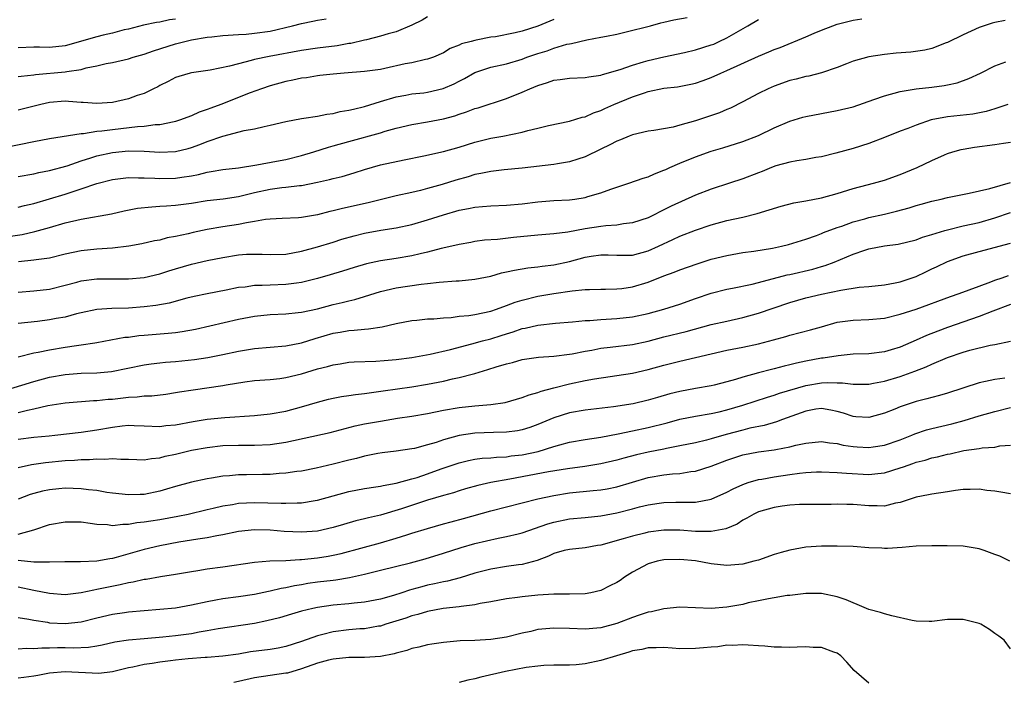
# Model space of a CAD drawing. Units: inches. Extents: x 2547000 to 2550000, y 1548000 to 1551000.
# Drawn here: x 2547545 to 2547670, y 1548382 to 1548466 of the extents above; entities that cross this region are included whole.
import ezdxf

# ---------------------------------------------------------------- set-up
doc = ezdxf.new("R2010")
doc.units = ezdxf.units.IN
doc.header["$MEASUREMENT"] = 0
doc.layers.add('LD25471548_2ft', color=134, linetype='Continuous')

msp = doc.modelspace()

# ---------------------------------------------------------------- linework, layer by layer
at = {"layer": 'LD25471548_2ft'}
for points, elevation in [([(2547613, 1548465.81), (2547611, 1548464.95), (2547609, 1548464.32), (2547608.1, 1548464.1), (2547605.62, 1548463.62), (2547605, 1548463.56), (2547603.16, 1548463.16), (2547603, 1548463.15), (2547602.51, 1548463), (2547601.29, 1548462.71), (2547601, 1548462.54), (2547599.87, 1548462.13), (2547599, 1548461.57), (2547597.74, 1548461), (2547597, 1548460.75), (2547596.71, 1548460.71), (2547595, 1548460.32), (2547594.16, 1548460.16), (2547591.58, 1548459.58), (2547591, 1548459.47), (2547589, 1548459.18), (2547586.4, 1548459), (2547585, 1548458.88), (2547583.33, 1548458.67), (2547583, 1548458.65), (2547581.6, 1548458.4), (2547581, 1548458.35), (2547579.9, 1548458.1), (2547579, 1548457.93), (2547577, 1548457.38), (2547575.89, 1548457), (2547574.47, 1548456.47), (2547570.76, 1548455), (2547569.46, 1548454.54), (2547569, 1548454.36), (2547567.98, 1548454.02), (2547567, 1548453.58), (2547565.49, 1548453), (2547565, 1548452.84), (2547564.82, 1548452.82), (2547563, 1548452.43), (2547562.42, 1548452.42), (2547561, 1548452.23), (2547560.18, 1548452.18), (2547557, 1548451.81), (2547555.62, 1548451.62), (2547555, 1548451.57), (2547553.3, 1548451.3), (2547553, 1548451.29), (2547549, 1548450.63), (2547547, 1548450.28), (2547540.97, 1548449.03)], 7502), ([(2547543.75, 1548438.25), (2547545.5, 1548438.5), (2547547.14, 1548438.86), (2547549, 1548439.37), (2547551, 1548439.96), (2547553, 1548440.45), (2547556.86, 1548441.14), (2547558.49, 1548441.51), (2547560.17, 1548441.83), (2547561.98, 1548442.02), (2547563, 1548442.08), (2547563.85, 1548442.15), (2547565, 1548442.22), (2547567, 1548442.49), (2547569, 1548442.8), (2547571.03, 1548443.03), (2547573, 1548443.33), (2547575, 1548443.82), (2547577, 1548444.27), (2547578.48, 1548444.48), (2547579, 1548444.52), (2547580.73, 1548444.73), (2547581, 1548444.74), (2547583, 1548445.13), (2547584.53, 1548445.47), (2547585, 1548445.6), (2547586.13, 1548445.87), (2547587.67, 1548446.33), (2547589, 1548446.77), (2547591, 1548447.34), (2547594, 1548448), (2547596.5, 1548448.5), (2547599, 1548449.03), (2547601, 1548449.58), (2547603, 1548450.22), (2547605, 1548450.73), (2547606.56, 1548451), (2547609, 1548451.48), (2547609.7, 1548451.7), (2547611, 1548451.99), (2547612.35, 1548452.35), (2547615, 1548452.9), (2547616.6, 1548453.4), (2547617, 1548453.45), (2547618.04, 1548453.96), (2547619, 1548454.25), (2547619.5, 1548454.5), (2547620.62, 1548455), (2547623, 1548455.99), (2547624.51, 1548456.51), (2547625, 1548456.66), (2547627, 1548457.07), (2547628.73, 1548457.27), (2547630.42, 1548457.58), (2547631, 1548457.73), (2547631.96, 1548458.04), (2547633, 1548458.43), (2547634.23, 1548459), (2547635, 1548459.32), (2547639, 1548461.14), (2547640.32, 1548461.68), (2547641, 1548461.99), (2547641.74, 1548462.26), (2547645, 1548463.58), (2547646.05, 1548464.05), (2547647, 1548464.44), (2547648.42, 1548465), (2547649, 1548465.2), (2547651, 1548465.71), (2547652.12, 1548465.88)], 7508), ([(2547597, 1548466.16), (2547596.29, 1548465.71), (2547595, 1548465.08), (2547593, 1548464.25), (2547591.97, 1548463.97), (2547591, 1548463.67), (2547589.24, 1548463.23), (2547589, 1548463.16), (2547587.24, 1548462.76), (2547587, 1548462.74), (2547585.53, 1548462.47), (2547583, 1548462.15), (2547581, 1548461.87), (2547576.88, 1548461.12), (2547575, 1548460.71), (2547574.58, 1548460.58), (2547573, 1548460.19), (2547571.86, 1548459.86), (2547569.37, 1548459.37), (2547567, 1548459.04), (2547566.83, 1548459), (2547565.42, 1548458.58), (2547565, 1548458.43), (2547564.07, 1548457.93), (2547563, 1548457.41), (2547562.74, 1548457.26), (2547562.21, 1548457), (2547561, 1548456.42), (2547560.14, 1548456.14), (2547559, 1548455.71), (2547557, 1548455.28), (2547555, 1548455.13), (2547553.26, 1548455.26), (2547553, 1548455.26), (2547551.4, 1548455.4), (2547551, 1548455.41), (2547549, 1548455.26), (2547547.87, 1548455), (2547545, 1548454.27)], 7500), ([(2547545, 1548445.86), (2547547, 1548446.2), (2547547.64, 1548446.36), (2547549, 1548446.61), (2547551.23, 1548447.23), (2547553, 1548447.86), (2547554.22, 1548448.22), (2547555, 1548448.48), (2547557, 1548448.91), (2547559, 1548449.11), (2547561, 1548449.09), (2547563, 1548448.96), (2547565, 1548449.03), (2547566.58, 1548449.42), (2547567, 1548449.54), (2547568.07, 1548449.93), (2547569, 1548450.3), (2547570.99, 1548450.99), (2547573.69, 1548451.69), (2547575, 1548451.92), (2547576.23, 1548452.23), (2547577, 1548452.37), (2547579, 1548452.85), (2547581, 1548453.24), (2547581.27, 1548453.27), (2547583, 1548453.53), (2547584.2, 1548453.8), (2547585, 1548453.86), (2547585.9, 1548454.1), (2547587, 1548454.27), (2547587.57, 1548454.43), (2547589, 1548454.76), (2547591, 1548455.39), (2547593, 1548456), (2547594.21, 1548456.21), (2547595, 1548456.37), (2547596.51, 1548456.51), (2547597, 1548456.57), (2547598.98, 1548457.02), (2547600.36, 1548457.64), (2547601, 1548457.98), (2547601.69, 1548458.31), (2547603, 1548459.08), (2547605, 1548459.73), (2547607, 1548460.17), (2547609, 1548460.77), (2547609.6, 1548461), (2547611, 1548461.49), (2547612.16, 1548461.84), (2547613, 1548462.17), (2547614.65, 1548462.65), (2547615, 1548462.72), (2547615.25, 1548462.75), (2547617.22, 1548463.22), (2547619, 1548463.55), (2547619.7, 1548463.7), (2547621, 1548463.95), (2547622.22, 1548464.22), (2547625.28, 1548465), (2547626.61, 1548465.39), (2547627, 1548465.48), (2547628.25, 1548465.75), (2547629.93, 1548466.07)], 7504), ([(2547545, 1548458.55), (2547545.38, 1548458.62), (2547547, 1548458.77), (2547547.2, 1548458.8), (2547551, 1548459.15), (2547551.2, 1548459.2), (2547553, 1548459.45), (2547553.65, 1548459.65), (2547555, 1548459.91), (2547556.2, 1548460.2), (2547557, 1548460.34), (2547559, 1548460.79), (2547559.61, 1548461), (2547561, 1548461.4), (2547562.18, 1548461.82), (2547565, 1548462.7), (2547566.16, 1548463), (2547567, 1548463.2), (2547569, 1548463.54), (2547569.62, 1548463.62), (2547571, 1548463.75), (2547573, 1548463.9), (2547573.95, 1548463.95), (2547575, 1548464.06), (2547577, 1548464.34), (2547579.85, 1548465), (2547581, 1548465.31), (2547582.43, 1548465.57), (2547583, 1548465.72), (2547584.1, 1548465.9)], 7498), ([(2547565, 1548465.85), (2547564.24, 1548465.76), (2547563, 1548465.47), (2547562.56, 1548465.44), (2547560.92, 1548465.08), (2547559, 1548464.59), (2547558.48, 1548464.48), (2547557, 1548464.08), (2547555.82, 1548463.82), (2547555, 1548463.61), (2547551, 1548462.46), (2547549, 1548462.25), (2547547.72, 1548462.28), (2547547, 1548462.27), (2547545, 1548462.2)], 7496), ([(2547545, 1548441.95), (2547545.83, 1548442.17), (2547547, 1548442.43), (2547549, 1548443.01), (2547551, 1548443.63), (2547551.98, 1548443.98), (2547553, 1548444.29), (2547554.99, 1548444.99), (2547557, 1548445.5), (2547559, 1548445.72), (2547560.29, 1548445.71), (2547561, 1548445.68), (2547562.36, 1548445.64), (2547563, 1548445.59), (2547565, 1548445.64), (2547565.78, 1548445.78), (2547567, 1548445.94), (2547567.9, 1548446.1), (2547569, 1548446.41), (2547569.52, 1548446.48), (2547571, 1548446.77), (2547573, 1548446.98), (2547575.33, 1548447.33), (2547577.8, 1548447.8), (2547579, 1548448.04), (2547581, 1548448.55), (2547582.53, 1548449), (2547584.41, 1548449.59), (2547585, 1548449.74), (2547587, 1548450.33), (2547591, 1548451.43), (2547591.62, 1548451.62), (2547593, 1548452.01), (2547595, 1548452.48), (2547597, 1548452.79), (2547599, 1548453.17), (2547600.44, 1548453.56), (2547601, 1548453.77), (2547601.93, 1548454.07), (2547603, 1548454.49), (2547603.4, 1548454.6), (2547607, 1548455.79), (2547609, 1548456.56), (2547609.96, 1548457), (2547611, 1548457.43), (2547612.2, 1548457.8), (2547613, 1548458.08), (2547613.82, 1548458.18), (2547615, 1548458.35), (2547617, 1548458.45), (2547617.46, 1548458.54), (2547619, 1548458.75), (2547619.18, 1548458.82), (2547621.45, 1548459.45), (2547623, 1548460), (2547624.42, 1548460.42), (2547625, 1548460.61), (2547627, 1548461.07), (2547629.61, 1548461.61), (2547631, 1548461.94), (2547633, 1548462.57), (2547633.31, 1548462.69), (2547634.01, 1548463), (2547635, 1548463.46), (2547636.15, 1548464.15), (2547637.66, 1548465), (2547639, 1548465.82)], 7506), ([(2547670.32, 1548465.68), (2547669, 1548465.41), (2547668.68, 1548465.32), (2547667, 1548464.77), (2547665, 1548463.87), (2547663, 1548462.88), (2547662.82, 1548462.82), (2547661, 1548462.12), (2547660.11, 1548461.89), (2547658.34, 1548461.66), (2547656.49, 1548461.51), (2547655, 1548461.34), (2547653, 1548461.05), (2547651, 1548460.49), (2547650.19, 1548460.19), (2547649, 1548459.7), (2547647, 1548459.03), (2547645.38, 1548458.62), (2547645, 1548458.56), (2547643.78, 1548458.22), (2547643, 1548458.04), (2547641, 1548457.33), (2547640.23, 1548457), (2547639, 1548456.39), (2547637, 1548455.33), (2547635.45, 1548454.55), (2547635, 1548454.39), (2547634.03, 1548453.97), (2547631, 1548452.92), (2547629, 1548452.37), (2547628.15, 1548452.15), (2547625.71, 1548451.71), (2547625, 1548451.62), (2547623, 1548451.17), (2547622.57, 1548451), (2547621.47, 1548450.53), (2547621, 1548450.37), (2547620.13, 1548449.87), (2547619, 1548449.35), (2547617, 1548448.35), (2547616.08, 1548448.08), (2547615, 1548447.71), (2547613.49, 1548447.49), (2547613, 1548447.4), (2547609, 1548446.93), (2547606.72, 1548446.72), (2547605, 1548446.52), (2547603.77, 1548446.23), (2547603, 1548446.1), (2547602.16, 1548445.84), (2547600.59, 1548445.41), (2547598.86, 1548444.86), (2547597, 1548444.33), (2547596.1, 1548444.1), (2547595, 1548443.84), (2547593, 1548443.41), (2547589.46, 1548442.54), (2547586.2, 1548441.8), (2547585, 1548441.5), (2547584.59, 1548441.41), (2547583, 1548441), (2547581, 1548440.65), (2547580.6, 1548440.6), (2547578.53, 1548440.53), (2547577, 1548440.46), (2547576.41, 1548440.41), (2547575, 1548440.13), (2547573.98, 1548439.98), (2547573, 1548439.75), (2547571, 1548439.46), (2547569, 1548439.14), (2547567.24, 1548438.76), (2547566.59, 1548438.59), (2547565, 1548438.25), (2547563.93, 1548438.07), (2547563, 1548437.8), (2547562.32, 1548437.68), (2547560.7, 1548437.3), (2547559.05, 1548437), (2547557, 1548436.78), (2547555, 1548436.65), (2547553, 1548436.43), (2547551, 1548435.99), (2547549, 1548435.51), (2547547.28, 1548435.28), (2547547, 1548435.23), (2547545.04, 1548435.04)], 7510), ([(2547545, 1548431.18), (2547547, 1548431.34), (2547549, 1548431.57), (2547551, 1548432.06), (2547552.45, 1548432.45), (2547553, 1548432.62), (2547555, 1548432.86), (2547559, 1548432.87), (2547561, 1548433.05), (2547563, 1548433.5), (2547564.13, 1548433.87), (2547565, 1548434.14), (2547567, 1548434.72), (2547569, 1548435.18), (2547571, 1548435.59), (2547573, 1548435.91), (2547573.98, 1548435.98), (2547575, 1548436.02), (2547576.01, 1548436.01), (2547577, 1548435.96), (2547579, 1548436.02), (2547581, 1548436.38), (2547583, 1548436.92), (2547585, 1548437.53), (2547586.1, 1548437.9), (2547587.66, 1548438.34), (2547589, 1548438.68), (2547591.06, 1548439.06), (2547593, 1548439.36), (2547595, 1548439.77), (2547597, 1548440.34), (2547599, 1548440.98), (2547601, 1548441.58), (2547602.2, 1548441.8), (2547603, 1548441.99), (2547603.96, 1548442.04), (2547605, 1548442.14), (2547607, 1548442.21), (2547609, 1548442.41), (2547611, 1548442.66), (2547613, 1548442.8), (2547615, 1548442.91), (2547615.69, 1548443), (2547617, 1548443.21), (2547617.32, 1548443.32), (2547619, 1548443.8), (2547620.26, 1548444.26), (2547622.56, 1548445), (2547624.36, 1548445.64), (2547625, 1548445.83), (2547625.8, 1548446.2), (2547627, 1548446.65), (2547627.23, 1548446.77), (2547627.73, 1548447), (2547629, 1548447.55), (2547631, 1548448.38), (2547633, 1548449.07), (2547634.48, 1548449.52), (2547637, 1548450.32), (2547639, 1548451.08), (2547641, 1548452.03), (2547643, 1548452.88), (2547644.61, 1548453.39), (2547645, 1548453.49), (2547647, 1548453.88), (2547649, 1548454.23), (2547651, 1548454.73), (2547653.63, 1548455.63), (2547655, 1548456.12), (2547657, 1548456.67), (2547659, 1548456.98), (2547661, 1548457.21), (2547662.57, 1548457.43), (2547663, 1548457.5), (2547664.23, 1548457.77), (2547665.71, 1548458.29), (2547667.2, 1548459), (2547669, 1548459.9), (2547670.42, 1548460.42)], 7512), ([(2547670.67, 1548455), (2547669, 1548454.44), (2547667.89, 1548454.11), (2547666.2, 1548453.8), (2547663, 1548453.44), (2547660.94, 1548453.06), (2547659, 1548452.4), (2547657.98, 1548451.98), (2547657, 1548451.62), (2547655, 1548450.81), (2547653, 1548450.05), (2547651, 1548449.43), (2547648.84, 1548448.84), (2547647, 1548448.38), (2547646.26, 1548448.26), (2547645, 1548448.02), (2547643.87, 1548447.87), (2547643, 1548447.68), (2547641.2, 1548447.2), (2547640.66, 1548447), (2547639.48, 1548446.52), (2547639, 1548446.35), (2547637, 1548445.56), (2547635.33, 1548445), (2547633, 1548444.25), (2547631, 1548443.5), (2547627.9, 1548442.1), (2547627, 1548441.62), (2547626.56, 1548441.44), (2547625.76, 1548441), (2547625, 1548440.63), (2547623, 1548439.96), (2547621.86, 1548439.86), (2547621, 1548439.7), (2547619.61, 1548439.61), (2547619, 1548439.52), (2547617, 1548439.21), (2547614.8, 1548438.8), (2547613, 1548438.59), (2547611, 1548438.43), (2547607.89, 1548438.11), (2547605.88, 1548437.88), (2547604.23, 1548437.77), (2547603, 1548437.6), (2547602.5, 1548437.5), (2547601, 1548437.24), (2547600.81, 1548437.19), (2547598.72, 1548436.72), (2547597, 1548436.26), (2547596.05, 1548436.05), (2547595, 1548435.79), (2547593, 1548435.45), (2547591, 1548435.14), (2547589.22, 1548434.78), (2547587.68, 1548434.32), (2547586.17, 1548433.83), (2547584.64, 1548433.36), (2547583, 1548432.89), (2547581, 1548432.4), (2547580.33, 1548432.33), (2547579, 1548432.13), (2547577, 1548432.07), (2547576.01, 1548432.01), (2547575, 1548432.01), (2547573.82, 1548431.82), (2547573, 1548431.75), (2547571.42, 1548431.42), (2547569, 1548430.98), (2547567.36, 1548430.64), (2547566.42, 1548430.42), (2547564.2, 1548429.79), (2547562.51, 1548429.49), (2547561, 1548429.31), (2547559, 1548429.16), (2547556.92, 1548429.08), (2547555, 1548428.96), (2547553, 1548428.56), (2547552.42, 1548428.42), (2547551, 1548428.02), (2547549.82, 1548427.82), (2547549, 1548427.65), (2547547.46, 1548427.46), (2547545, 1548427.19)], 7514), ([(2547545.03, 1548422.97), (2547547, 1548423.45), (2547547.55, 1548423.55), (2547549, 1548423.87), (2547551, 1548424.2), (2547552.41, 1548424.41), (2547553, 1548424.47), (2547554.76, 1548424.76), (2547555, 1548424.79), (2547558.56, 1548425.44), (2547559, 1548425.48), (2547560.33, 1548425.67), (2547561, 1548425.73), (2547564.04, 1548425.96), (2547565, 1548426.06), (2547565.82, 1548426.17), (2547567.51, 1548426.49), (2547573, 1548427.74), (2547575, 1548428.14), (2547577, 1548428.36), (2547579, 1548428.44), (2547580.58, 1548428.58), (2547581, 1548428.64), (2547583, 1548429.07), (2547585, 1548429.61), (2547586.14, 1548429.86), (2547587, 1548430.08), (2547587.76, 1548430.24), (2547589, 1548430.62), (2547591, 1548431.26), (2547593, 1548431.71), (2547596.19, 1548432.19), (2547597, 1548432.26), (2547598.46, 1548432.46), (2547600.62, 1548432.62), (2547601, 1548432.63), (2547603, 1548432.81), (2547605, 1548433.22), (2547606.38, 1548433.62), (2547607, 1548433.74), (2547608.01, 1548433.99), (2547609.73, 1548434.27), (2547611, 1548434.39), (2547611.52, 1548434.48), (2547613, 1548434.65), (2547615, 1548435.09), (2547617, 1548435.62), (2547617.75, 1548435.75), (2547619, 1548435.92), (2547619.91, 1548435.91), (2547621, 1548435.87), (2547623, 1548435.89), (2547625, 1548436.42), (2547626.3, 1548437), (2547628.14, 1548437.86), (2547629, 1548438.28), (2547631, 1548439.06), (2547633, 1548439.71), (2547635, 1548440.26), (2547637, 1548440.72), (2547638.84, 1548441.16), (2547640.37, 1548441.63), (2547641.89, 1548442.11), (2547643.49, 1548442.51), (2547645, 1548442.76), (2547647, 1548443.16), (2547649, 1548443.71), (2547651, 1548444.33), (2547652.81, 1548444.81), (2547653.6, 1548445), (2547655, 1548445.38), (2547657, 1548446.1), (2547659.13, 1548447), (2547661, 1548447.9), (2547662.62, 1548448.62), (2547663, 1548448.78), (2547663.68, 1548449), (2547664.71, 1548449.29), (2547665, 1548449.34), (2547666.41, 1548449.59), (2547669, 1548449.91), (2547670.1, 1548450.1), (2547671, 1548450.22)], 7516), ([(2547543, 1548418.59), (2547547, 1548419.83), (2547549, 1548420.36), (2547551, 1548420.72), (2547553, 1548420.88), (2547555, 1548420.94), (2547556.88, 1548421.12), (2547561, 1548421.96), (2547561.91, 1548422.09), (2547563, 1548422.2), (2547563.72, 1548422.28), (2547565, 1548422.35), (2547567.39, 1548422.61), (2547569.11, 1548422.89), (2547571, 1548423.27), (2547573, 1548423.7), (2547575, 1548424.04), (2547577, 1548424.21), (2547579, 1548424.34), (2547581, 1548424.72), (2547582.72, 1548425.28), (2547585, 1548425.97), (2547585.89, 1548426.11), (2547587, 1548426.32), (2547587.65, 1548426.35), (2547589, 1548426.49), (2547589.49, 1548426.51), (2547591.22, 1548426.78), (2547593, 1548427.21), (2547595, 1548427.58), (2547595.62, 1548427.62), (2547597, 1548427.77), (2547597.8, 1548427.8), (2547599, 1548427.92), (2547599.97, 1548427.97), (2547601, 1548428.11), (2547602.22, 1548428.22), (2547603, 1548428.35), (2547605, 1548428.76), (2547605.72, 1548429), (2547607, 1548429.47), (2547608.1, 1548429.9), (2547609, 1548430.17), (2547611, 1548430.65), (2547613, 1548430.99), (2547615.35, 1548431.35), (2547617, 1548431.5), (2547617.53, 1548431.53), (2547619, 1548431.57), (2547619.56, 1548431.56), (2547621, 1548431.59), (2547621.66, 1548431.66), (2547623, 1548431.85), (2547625, 1548432.45), (2547627, 1548433.24), (2547628.3, 1548433.7), (2547629, 1548434), (2547631.21, 1548434.79), (2547633, 1548435.35), (2547635, 1548435.85), (2547637, 1548436.2), (2547638.39, 1548436.39), (2547640.76, 1548436.76), (2547641.94, 1548437), (2547642.79, 1548437.21), (2547645, 1548437.91), (2547646.37, 1548438.37), (2547647, 1548438.61), (2547647.26, 1548438.74), (2547649, 1548439.39), (2547649.57, 1548439.57), (2547651, 1548440.11), (2547652.49, 1548440.49), (2547653, 1548440.64), (2547655, 1548441.09), (2547656.53, 1548441.47), (2547658.11, 1548441.89), (2547659, 1548442.19), (2547659.65, 1548442.35), (2547661, 1548442.75), (2547662.21, 1548443), (2547663, 1548443.19), (2547665.75, 1548443.75), (2547668.35, 1548444.35), (2547671, 1548445.12)], 7518), ([(2547545, 1548415.88), (2547546.2, 1548416.2), (2547547, 1548416.36), (2547548.78, 1548416.78), (2547551, 1548417.14), (2547554.59, 1548417.41), (2547555, 1548417.42), (2547556.43, 1548417.57), (2547557, 1548417.6), (2547559, 1548417.82), (2547560.13, 1548417.87), (2547561, 1548417.99), (2547561.97, 1548418.03), (2547563.76, 1548418.24), (2547565, 1548418.42), (2547565.49, 1548418.51), (2547567.23, 1548418.77), (2547571, 1548419.32), (2547571.4, 1548419.4), (2547573.78, 1548419.78), (2547575, 1548419.94), (2547577, 1548420.1), (2547578.22, 1548420.22), (2547579, 1548420.33), (2547581, 1548420.8), (2547583, 1548421.42), (2547584.27, 1548421.73), (2547585, 1548421.96), (2547585.91, 1548422.09), (2547587, 1548422.27), (2547587.68, 1548422.32), (2547590.42, 1548422.42), (2547591.49, 1548422.51), (2547593, 1548422.62), (2547595, 1548422.88), (2547597.32, 1548423.32), (2547599.88, 1548423.88), (2547602.6, 1548424.6), (2547603.98, 1548425), (2547605, 1548425.27), (2547606.33, 1548425.67), (2547607, 1548425.89), (2547607.86, 1548426.14), (2547609, 1548426.55), (2547609.39, 1548426.61), (2547611, 1548426.99), (2547613.22, 1548427.22), (2547615.4, 1548427.4), (2547617, 1548427.56), (2547617.59, 1548427.59), (2547619, 1548427.72), (2547621, 1548427.82), (2547623, 1548428.03), (2547625, 1548428.46), (2547626.99, 1548429.01), (2547629, 1548429.66), (2547631, 1548430.37), (2547633, 1548431.04), (2547635, 1548431.56), (2547635.68, 1548431.68), (2547638.2, 1548432.2), (2547640.9, 1548432.9), (2547642.63, 1548433.37), (2547643, 1548433.44), (2547645.89, 1548434.11), (2547647, 1548434.44), (2547647.45, 1548434.55), (2547648.62, 1548435), (2547651, 1548435.98), (2547652.52, 1548436.52), (2547653, 1548436.66), (2547655, 1548437.06), (2547656.74, 1548437.26), (2547659, 1548437.81), (2547659.83, 1548438.17), (2547661, 1548438.49), (2547662.66, 1548439), (2547663, 1548439.09), (2547665, 1548439.58), (2547667, 1548440.04), (2547669, 1548440.6), (2547671, 1548441.31)], 7520), ([(2547545, 1548412.52), (2547547, 1548412.78), (2547548.93, 1548412.93), (2547549.66, 1548413), (2547553, 1548413.39), (2547555, 1548413.68), (2547557, 1548414.05), (2547558.21, 1548414.21), (2547559, 1548414.28), (2547559.76, 1548414.24), (2547561, 1548414.21), (2547563, 1548414.13), (2547563.77, 1548414.23), (2547565, 1548414.33), (2547567.25, 1548414.75), (2547569, 1548415.03), (2547571.27, 1548415.27), (2547575, 1548415.53), (2547577, 1548415.73), (2547579, 1548416.07), (2547581, 1548416.6), (2547583, 1548417.21), (2547584.43, 1548417.57), (2547585, 1548417.71), (2547586.08, 1548417.92), (2547587, 1548418.04), (2547587.83, 1548418.17), (2547589, 1548418.31), (2547589.59, 1548418.41), (2547591.35, 1548418.65), (2547595, 1548419.14), (2547597, 1548419.48), (2547599, 1548419.89), (2547600.16, 1548420.16), (2547601, 1548420.33), (2547602.82, 1548420.82), (2547603, 1548420.85), (2547604.66, 1548421.34), (2547605.68, 1548421.68), (2547607, 1548422.07), (2547607.76, 1548422.24), (2547609, 1548422.61), (2547611.08, 1548422.92), (2547613, 1548423.03), (2547615, 1548423.3), (2547615.36, 1548423.36), (2547617, 1548423.7), (2547617.83, 1548423.83), (2547619, 1548424.06), (2547620.18, 1548424.18), (2547623, 1548424.53), (2547625, 1548424.96), (2547627, 1548425.49), (2547629.81, 1548426.19), (2547633, 1548427.06), (2547635, 1548427.51), (2547637, 1548427.94), (2547639, 1548428.5), (2547640.85, 1548429.15), (2547643, 1548429.88), (2547645, 1548430.45), (2547647, 1548430.94), (2547649.44, 1548431.44), (2547651.79, 1548431.79), (2547653, 1548431.88), (2547655, 1548432.1), (2547656.35, 1548432.35), (2547657, 1548432.49), (2547659, 1548433.16), (2547660.25, 1548433.75), (2547661, 1548434.12), (2547661.61, 1548434.39), (2547663, 1548435.09), (2547665, 1548435.77), (2547667, 1548436.35), (2547671, 1548437.39)], 7522), ([(2547545, 1548408.92), (2547546.72, 1548409.28), (2547548.47, 1548409.53), (2547551, 1548409.78), (2547552.17, 1548409.83), (2547553, 1548409.92), (2547554.08, 1548409.92), (2547555, 1548410.01), (2547556.03, 1548409.97), (2547557, 1548410.06), (2547558.04, 1548409.96), (2547559, 1548409.96), (2547560.06, 1548409.94), (2547561, 1548409.88), (2547561.94, 1548410.06), (2547563, 1548410.13), (2547563.67, 1548410.33), (2547565, 1548410.62), (2547567, 1548411.09), (2547569, 1548411.47), (2547571, 1548411.71), (2547573, 1548411.76), (2547575, 1548411.75), (2547577, 1548411.84), (2547579, 1548412.13), (2547584.64, 1548413.36), (2547587.81, 1548414.19), (2547589, 1548414.44), (2547591, 1548414.81), (2547593.16, 1548415.16), (2547595, 1548415.43), (2547597, 1548415.77), (2547599, 1548416.17), (2547601, 1548416.52), (2547603, 1548416.74), (2547605, 1548416.92), (2547606.82, 1548417.18), (2547609, 1548417.78), (2547609.87, 1548418.13), (2547611, 1548418.44), (2547611.4, 1548418.6), (2547613, 1548419.02), (2547615, 1548419.52), (2547617, 1548419.94), (2547618.18, 1548420.18), (2547623, 1548420.9), (2547625, 1548421.34), (2547627, 1548421.9), (2547629, 1548422.42), (2547635, 1548423.81), (2547637, 1548424.21), (2547639, 1548424.63), (2547640.89, 1548425.11), (2547642.46, 1548425.54), (2547643, 1548425.71), (2547645.62, 1548426.38), (2547647, 1548426.78), (2547649, 1548427.35), (2547651, 1548427.63), (2547653, 1548427.7), (2547655, 1548427.89), (2547657, 1548428.37), (2547659, 1548429.03), (2547663.37, 1548430.63), (2547664.46, 1548431), (2547667, 1548431.95), (2547668.48, 1548432.48), (2547669, 1548432.69), (2547669.95, 1548433), (2547670.72, 1548433.28)], 7524), ([(2547671, 1548429.59), (2547668.75, 1548428.75), (2547667, 1548428.07), (2547663, 1548426.67), (2547661.78, 1548426.22), (2547660.34, 1548425.66), (2547659, 1548425.06), (2547657, 1548424.21), (2547655.85, 1548423.85), (2547655, 1548423.6), (2547653, 1548423.36), (2547651, 1548423.3), (2547649.11, 1548423.11), (2547647.21, 1548422.79), (2547647, 1548422.78), (2547645, 1548422.41), (2547643.84, 1548422.16), (2547643, 1548421.94), (2547642.24, 1548421.76), (2547641, 1548421.42), (2547640.65, 1548421.35), (2547639, 1548420.93), (2547637, 1548420.39), (2547636.09, 1548420.09), (2547635, 1548419.78), (2547633.37, 1548419.37), (2547633, 1548419.28), (2547631, 1548418.94), (2547629, 1548418.57), (2547627.75, 1548418.25), (2547626.19, 1548417.81), (2547625, 1548417.45), (2547623.08, 1548417), (2547620.6, 1548416.6), (2547617, 1548416.18), (2547615, 1548415.84), (2547613, 1548415.22), (2547611, 1548414.37), (2547609.99, 1548414.01), (2547609, 1548413.68), (2547608.42, 1548413.58), (2547607, 1548413.38), (2547605.36, 1548413.36), (2547603, 1548413.27), (2547601, 1548412.97), (2547599, 1548412.42), (2547598.1, 1548412.1), (2547597, 1548411.77), (2547595.34, 1548411.34), (2547595, 1548411.26), (2547593, 1548410.99), (2547591.23, 1548410.77), (2547590.68, 1548410.68), (2547589, 1548410.33), (2547587.96, 1548410.04), (2547587, 1548409.82), (2547585, 1548409.33), (2547582.84, 1548408.84), (2547581, 1548408.46), (2547580.39, 1548408.39), (2547579, 1548408.17), (2547578.14, 1548408.14), (2547577, 1548408.04), (2547576.04, 1548408.04), (2547573.98, 1548407.98), (2547573, 1548407.97), (2547571.85, 1548407.85), (2547571, 1548407.8), (2547569.55, 1548407.55), (2547569, 1548407.47), (2547567, 1548407.06), (2547565, 1548406.51), (2547563.85, 1548406.15), (2547563, 1548405.9), (2547561, 1548405.49), (2547560.51, 1548405.49), (2547559, 1548405.42), (2547557, 1548405.64), (2547556.26, 1548405.74), (2547555, 1548405.97), (2547553.93, 1548406.07), (2547553, 1548406.21), (2547551, 1548406.27), (2547550.18, 1548406.18), (2547549, 1548406.08), (2547548.11, 1548405.89), (2547547, 1548405.6), (2547546.54, 1548405.46), (2547545, 1548404.9)], 7526), ([(2547545, 1548400.44), (2547546.99, 1548401), (2547549, 1548401.66), (2547551, 1548402.02), (2547553, 1548402), (2547554.15, 1548401.85), (2547555, 1548401.71), (2547556.35, 1548401.65), (2547557, 1548401.55), (2547558.28, 1548401.72), (2547559, 1548401.71), (2547560.09, 1548401.91), (2547561, 1548401.99), (2547561.86, 1548402.14), (2547563, 1548402.3), (2547565.28, 1548402.72), (2547566.58, 1548403), (2547569, 1548403.58), (2547569.75, 1548403.75), (2547571, 1548404.05), (2547572.23, 1548404.23), (2547573, 1548404.36), (2547575, 1548404.46), (2547578.39, 1548404.39), (2547579, 1548404.36), (2547580.43, 1548404.43), (2547581, 1548404.43), (2547582.73, 1548404.73), (2547583, 1548404.76), (2547585, 1548405.33), (2547587, 1548405.86), (2547589, 1548406.23), (2547590.44, 1548406.44), (2547591, 1548406.55), (2547591.36, 1548406.64), (2547593, 1548406.92), (2547595, 1548407.46), (2547595.65, 1548407.65), (2547597, 1548408.1), (2547598.73, 1548408.73), (2547600.61, 1548409.38), (2547601, 1548409.51), (2547602.2, 1548409.8), (2547603, 1548409.95), (2547603.92, 1548410.08), (2547605, 1548410.15), (2547605.76, 1548410.24), (2547607, 1548410.28), (2547607.62, 1548410.38), (2547609, 1548410.53), (2547611.04, 1548410.96), (2547613, 1548411.57), (2547613.8, 1548411.8), (2547615, 1548412.11), (2547617, 1548412.45), (2547619, 1548412.76), (2547621.18, 1548413.18), (2547623, 1548413.55), (2547625, 1548413.98), (2547627.4, 1548414.6), (2547629, 1548415.04), (2547631, 1548415.44), (2547633, 1548415.78), (2547633.99, 1548415.99), (2547635, 1548416.23), (2547637, 1548416.82), (2547640.16, 1548417.84), (2547641, 1548418.09), (2547641.67, 1548418.33), (2547645, 1548419.31), (2547647, 1548419.65), (2547647.7, 1548419.7), (2547649, 1548419.65), (2547649.65, 1548419.65), (2547651, 1548419.48), (2547653, 1548419.51), (2547653.6, 1548419.6), (2547655, 1548419.87), (2547657, 1548420.45), (2547658.86, 1548421.14), (2547660.3, 1548421.7), (2547661, 1548422.03), (2547663, 1548422.87), (2547665, 1548423.57), (2547665.81, 1548423.81), (2547668.43, 1548424.43), (2547669, 1548424.52), (2547671, 1548424.96)], 7528), ([(2547670.27, 1548420.27), (2547669, 1548420.09), (2547667.82, 1548419.82), (2547667, 1548419.68), (2547663, 1548418.35), (2547661.96, 1548418.04), (2547661, 1548417.81), (2547660.39, 1548417.61), (2547659, 1548417.27), (2547658.14, 1548417), (2547657, 1548416.61), (2547656.33, 1548416.33), (2547655, 1548415.82), (2547653, 1548415.25), (2547651.36, 1548415.36), (2547651, 1548415.37), (2547649.79, 1548415.79), (2547649, 1548416.01), (2547648.2, 1548416.2), (2547647, 1548416.4), (2547646.3, 1548416.3), (2547645, 1548416.07), (2547642.03, 1548415), (2547641.29, 1548414.71), (2547639.74, 1548414.26), (2547637.89, 1548413.89), (2547637, 1548413.67), (2547634.9, 1548413.1), (2547633, 1548412.54), (2547632.38, 1548412.38), (2547631, 1548412.06), (2547629, 1548411.65), (2547627.32, 1548411.32), (2547627, 1548411.25), (2547625, 1548410.84), (2547623.5, 1548410.5), (2547621.9, 1548410.1), (2547621, 1548409.83), (2547619, 1548409.36), (2547616.95, 1548409.05), (2547614.76, 1548408.76), (2547612.35, 1548408.35), (2547607.42, 1548407.42), (2547605, 1548407.01), (2547603.36, 1548406.64), (2547601.81, 1548406.19), (2547601, 1548405.94), (2547600.29, 1548405.71), (2547599, 1548405.35), (2547597, 1548404.76), (2547593.67, 1548403.67), (2547591, 1548402.86), (2547589.49, 1548402.51), (2547589, 1548402.37), (2547587.88, 1548402.12), (2547586.31, 1548401.69), (2547585, 1548401.3), (2547583, 1548400.84), (2547581, 1548400.71), (2547578.8, 1548400.8), (2547577, 1548400.94), (2547575, 1548400.98), (2547573, 1548400.77), (2547571, 1548400.36), (2547570.24, 1548400.24), (2547569, 1548399.98), (2547567.82, 1548399.82), (2547567, 1548399.67), (2547565.42, 1548399.42), (2547563, 1548398.97), (2547561, 1548398.49), (2547557.47, 1548397.47), (2547557, 1548397.35), (2547556.67, 1548397.33), (2547555, 1548397.02), (2547552.94, 1548396.94), (2547550.94, 1548396.94), (2547549, 1548396.88), (2547548.89, 1548396.89), (2547547, 1548396.89), (2547545, 1548397.09)], 7530), ([(2547545, 1548393.77), (2547547, 1548393.33), (2547549, 1548392.94), (2547551, 1548392.8), (2547553, 1548393.03), (2547554.61, 1548393.39), (2547555, 1548393.45), (2547556.27, 1548393.73), (2547557.95, 1548394.05), (2547559, 1548394.3), (2547559.61, 1548394.39), (2547561, 1548394.72), (2547561.26, 1548394.74), (2547563.07, 1548395.07), (2547565, 1548395.35), (2547567, 1548395.71), (2547567.83, 1548395.83), (2547569, 1548396.03), (2547571, 1548396.29), (2547575, 1548396.9), (2547576.95, 1548397.05), (2547579, 1548397.11), (2547580.78, 1548397.22), (2547581, 1548397.22), (2547583, 1548397.42), (2547584.36, 1548397.64), (2547585, 1548397.77), (2547586, 1548398), (2547591, 1548399.35), (2547593, 1548399.92), (2547594.37, 1548400.37), (2547595, 1548400.55), (2547597, 1548401.18), (2547599, 1548401.76), (2547599.97, 1548402.03), (2547601.56, 1548402.44), (2547605, 1548403.41), (2547609, 1548404.42), (2547611, 1548404.95), (2547613, 1548405.37), (2547615, 1548405.68), (2547618.03, 1548405.97), (2547619, 1548406.08), (2547619.78, 1548406.22), (2547621, 1548406.46), (2547623, 1548407.06), (2547625, 1548407.62), (2547627, 1548407.96), (2547628.09, 1548408.09), (2547629, 1548408.14), (2547630.39, 1548408.39), (2547631, 1548408.45), (2547633, 1548409.08), (2547635, 1548409.83), (2547635.86, 1548410.13), (2547637, 1548410.5), (2547639, 1548410.89), (2547641, 1548411.15), (2547641.2, 1548411.2), (2547643, 1548411.53), (2547643.73, 1548411.73), (2547645, 1548412), (2547647, 1548412.21), (2547648.03, 1548412.03), (2547649, 1548411.95), (2547649.75, 1548411.75), (2547651, 1548411.57), (2547651.53, 1548411.53), (2547653, 1548411.45), (2547653.54, 1548411.54), (2547655, 1548411.74), (2547657, 1548412.43), (2547658.45, 1548413), (2547658.83, 1548413.17), (2547660.32, 1548413.68), (2547661, 1548413.85), (2547663.56, 1548414.44), (2547665.13, 1548414.87), (2547667, 1548415.47), (2547669, 1548416.03), (2547671, 1548416.51)], 7532), ([(2547545, 1548389.84), (2547546.36, 1548389.64), (2547547, 1548389.52), (2547548.75, 1548389.25), (2547549, 1548389.2), (2547551, 1548389.09), (2547553, 1548389.32), (2547555, 1548389.81), (2547557, 1548390.27), (2547558.5, 1548390.5), (2547559, 1548390.57), (2547561, 1548390.76), (2547563, 1548390.9), (2547565, 1548391.08), (2547567, 1548391.45), (2547569, 1548391.91), (2547570.09, 1548392.09), (2547571, 1548392.27), (2547573, 1548392.53), (2547575, 1548392.82), (2547576.8, 1548393.2), (2547577, 1548393.23), (2547578.42, 1548393.58), (2547579, 1548393.66), (2547580.09, 1548393.91), (2547581, 1548394.05), (2547581.8, 1548394.2), (2547583, 1548394.37), (2547585, 1548394.62), (2547585.35, 1548394.65), (2547587.08, 1548394.92), (2547589, 1548395.37), (2547591, 1548395.89), (2547594.8, 1548396.8), (2547596.7, 1548397.3), (2547599, 1548398.01), (2547601.25, 1548398.75), (2547603, 1548399.25), (2547605.94, 1548399.94), (2547607, 1548400.13), (2547608.5, 1548400.5), (2547609, 1548400.61), (2547612.24, 1548401.76), (2547613, 1548401.98), (2547615, 1548402.37), (2547617, 1548402.55), (2547619, 1548402.78), (2547621, 1548403.17), (2547623, 1548403.66), (2547623.9, 1548403.9), (2547625, 1548404.16), (2547626.39, 1548404.39), (2547627, 1548404.47), (2547628.51, 1548404.51), (2547630.52, 1548404.52), (2547631, 1548404.5), (2547633, 1548404.88), (2547635, 1548405.79), (2547635.79, 1548406.21), (2547637, 1548406.77), (2547637.7, 1548407), (2547639, 1548407.38), (2547639.44, 1548407.44), (2547641, 1548407.72), (2547643, 1548408.03), (2547644.19, 1548408.19), (2547645, 1548408.27), (2547646.35, 1548408.35), (2547647, 1548408.36), (2547649, 1548408.29), (2547650.19, 1548408.19), (2547653, 1548408.04), (2547654.16, 1548408.16), (2547655, 1548408.22), (2547657, 1548408.85), (2547657.4, 1548409), (2547658.59, 1548409.41), (2547659, 1548409.58), (2547660.15, 1548409.85), (2547661, 1548410.14), (2547661.73, 1548410.27), (2547663, 1548410.6), (2547663.34, 1548410.66), (2547665.06, 1548411.06), (2547667, 1548411.32), (2547667.39, 1548411.39), (2547669, 1548411.51), (2547669.64, 1548411.64), (2547671, 1548411.75)], 7534), ([(2547671, 1548405.55), (2547669.78, 1548405.78), (2547669, 1548405.89), (2547668, 1548406), (2547667, 1548406.16), (2547665.89, 1548406.11), (2547665, 1548406.12), (2547664.03, 1548405.97), (2547663, 1548405.84), (2547661, 1548405.54), (2547660.57, 1548405.43), (2547659, 1548405.14), (2547657, 1548404.48), (2547656.38, 1548404.38), (2547655, 1548404.02), (2547654.06, 1548404.06), (2547653, 1548404.04), (2547651, 1548404.23), (2547650.23, 1548404.23), (2547649, 1548404.27), (2547648.23, 1548404.23), (2547645, 1548404.22), (2547644.2, 1548404.2), (2547643, 1548404.13), (2547642, 1548404), (2547641, 1548403.84), (2547639, 1548403.27), (2547638.41, 1548403), (2547637.54, 1548402.46), (2547637, 1548402.2), (2547636.28, 1548401.72), (2547634.87, 1548401.13), (2547633, 1548400.77), (2547632.79, 1548400.79), (2547631, 1548400.78), (2547629, 1548400.93), (2547627, 1548400.95), (2547625, 1548400.69), (2547624.58, 1548400.58), (2547623, 1548400.21), (2547621.84, 1548399.84), (2547619, 1548399.06), (2547618.57, 1548399), (2547617, 1548398.7), (2547615, 1548398.51), (2547614.35, 1548398.35), (2547613, 1548397.97), (2547612.36, 1548397.64), (2547610.9, 1548397.1), (2547609, 1548396.58), (2547608.53, 1548396.53), (2547607, 1548396.32), (2547605, 1548396), (2547603, 1548395.48), (2547601.11, 1548394.89), (2547599.52, 1548394.48), (2547599, 1548394.4), (2547597.87, 1548394.13), (2547597, 1548393.95), (2547596.24, 1548393.76), (2547595, 1548393.4), (2547594.68, 1548393.32), (2547593.72, 1548393), (2547592.67, 1548392.67), (2547591, 1548392.2), (2547589, 1548391.79), (2547587.68, 1548391.68), (2547587, 1548391.59), (2547585, 1548391.43), (2547583, 1548391.13), (2547582.42, 1548391), (2547581, 1548390.65), (2547579.72, 1548390.28), (2547578.18, 1548389.82), (2547576.58, 1548389.42), (2547575, 1548389.11), (2547570.42, 1548388.42), (2547569, 1548388.15), (2547567.99, 1548387.99), (2547567, 1548387.8), (2547565, 1548387.53), (2547563.36, 1548387.36), (2547561, 1548387.17), (2547559.02, 1548386.98), (2547557.29, 1548386.71), (2547555.66, 1548386.34), (2547555, 1548386.2), (2547553.96, 1548386.04), (2547552.04, 1548385.96), (2547551, 1548386), (2547550, 1548386), (2547549, 1548385.96), (2547548.02, 1548385.98), (2547547, 1548385.88), (2547546.09, 1548385.91), (2547545, 1548385.85)], 7536), ([(2547670.91, 1548397), (2547669.64, 1548397.64), (2547669, 1548397.88), (2547667.65, 1548398.35), (2547667, 1548398.59), (2547665, 1548398.91), (2547662.96, 1548398.96), (2547661, 1548398.98), (2547659, 1548398.92), (2547657.25, 1548398.75), (2547655.38, 1548398.62), (2547655, 1548398.62), (2547654.65, 1548398.65), (2547653, 1548398.72), (2547651, 1548398.87), (2547649, 1548398.94), (2547647, 1548398.92), (2547645, 1548398.79), (2547643, 1548398.43), (2547641.87, 1548398.12), (2547641, 1548397.85), (2547639, 1548397.16), (2547638.42, 1548397), (2547637, 1548396.65), (2547635, 1548396.46), (2547633, 1548396.66), (2547631, 1548397.04), (2547629, 1548397.24), (2547627, 1548397.19), (2547626.15, 1548397), (2547625, 1548396.67), (2547623, 1548395.63), (2547622, 1548395), (2547621.42, 1548394.58), (2547621, 1548394.32), (2547620.13, 1548393.87), (2547619, 1548393.3), (2547617.7, 1548393), (2547617, 1548392.87), (2547615, 1548392.82), (2547613, 1548392.81), (2547611, 1548392.71), (2547609, 1548392.5), (2547608.4, 1548392.4), (2547607, 1548392.23), (2547605, 1548391.87), (2547603.65, 1548391.65), (2547603, 1548391.49), (2547601.27, 1548391.27), (2547601, 1548391.21), (2547598.96, 1548391), (2547597, 1548390.64), (2547595.75, 1548390.25), (2547595, 1548390.08), (2547594.21, 1548389.79), (2547591.68, 1548389), (2547591, 1548388.77), (2547590.74, 1548388.74), (2547589, 1548388.43), (2547588.4, 1548388.4), (2547587, 1548388.28), (2547585, 1548388.03), (2547583.69, 1548387.69), (2547583, 1548387.54), (2547581, 1548386.82), (2547579, 1548386.18), (2547578.02, 1548385.98), (2547577, 1548385.81), (2547574.52, 1548385.48), (2547573, 1548385.22), (2547571, 1548384.93), (2547569, 1548384.77), (2547568.77, 1548384.77), (2547566.61, 1548384.61), (2547565, 1548384.45), (2547564.36, 1548384.36), (2547563, 1548384.2), (2547562.01, 1548384.01), (2547561, 1548383.89), (2547559.55, 1548383.55), (2547559, 1548383.45), (2547557, 1548382.95), (2547555.25, 1548382.75), (2547551, 1548382.96), (2547549, 1548382.77), (2547547.49, 1548382.51), (2547547, 1548382.4), (2547545.74, 1548382.26), (2547545, 1548382.16)], 7538), ([(2547671, 1548385.88), (2547670.17, 1548387), (2547669.5, 1548387.5), (2547669, 1548387.83), (2547668.32, 1548388.32), (2547667.21, 1548389), (2547667, 1548389.09), (2547665, 1548389.6), (2547663, 1548389.6), (2547661, 1548389.36), (2547660.65, 1548389.35), (2547659, 1548389.41), (2547658.51, 1548389.49), (2547655.93, 1548390.07), (2547655, 1548390.32), (2547654.49, 1548390.49), (2547653, 1548390.88), (2547651.52, 1548391.52), (2547651, 1548391.72), (2547650.11, 1548392.11), (2547649, 1548392.5), (2547647, 1548392.9), (2547645, 1548392.92), (2547643, 1548392.67), (2547642.65, 1548392.65), (2547641, 1548392.34), (2547640.25, 1548392.25), (2547639, 1548391.96), (2547637.71, 1548391.71), (2547637, 1548391.53), (2547635, 1548391.17), (2547633, 1548391), (2547629, 1548391.16), (2547627, 1548390.95), (2547625.42, 1548390.58), (2547625, 1548390.53), (2547623.86, 1548390.14), (2547623, 1548389.88), (2547621, 1548389.08), (2547619, 1548388.55), (2547618.49, 1548388.49), (2547617, 1548388.37), (2547615, 1548388.46), (2547613, 1548388.52), (2547611, 1548388.32), (2547610.1, 1548388.1), (2547609, 1548387.87), (2547607, 1548387.38), (2547605, 1548387.08), (2547603, 1548386.95), (2547601.11, 1548386.89), (2547599, 1548386.7), (2547597.54, 1548386.46), (2547597, 1548386.38), (2547595.9, 1548386.1), (2547595, 1548385.91), (2547594.34, 1548385.66), (2547593, 1548385.32), (2547592.76, 1548385.24), (2547591, 1548384.89), (2547589, 1548384.77), (2547587, 1548384.76), (2547585, 1548384.56), (2547584.43, 1548384.43), (2547583, 1548384.04), (2547581, 1548383.33), (2547579.19, 1548382.81), (2547579, 1548382.77), (2547575, 1548382.18), (2547573, 1548381.72), (2547572.38, 1548381.62)], 7540), ([(2547653, 1548381.54), (2547651.13, 1548383.13), (2547650.2, 1548384.2), (2547649.46, 1548385), (2547649, 1548385.31), (2547648.56, 1548385.44), (2547647, 1548386.05), (2547645.96, 1548386.04), (2547645, 1548386.14), (2547643.92, 1548386.08), (2547643, 1548386.05), (2547641.91, 1548386.09), (2547641, 1548386.08), (2547639.79, 1548386.21), (2547639, 1548386.28), (2547637.67, 1548386.33), (2547637, 1548386.41), (2547635.71, 1548386.29), (2547635, 1548386.33), (2547633.85, 1548386.15), (2547633, 1548386.11), (2547632.01, 1548385.99), (2547631, 1548385.91), (2547629, 1548385.89), (2547628.03, 1548385.97), (2547627, 1548386.03), (2547625.99, 1548386.01), (2547625, 1548386.01), (2547624.19, 1548385.81), (2547623, 1548385.61), (2547622.55, 1548385.45), (2547620.96, 1548385), (2547619, 1548384.38), (2547617, 1548383.96), (2547615.84, 1548383.84), (2547615, 1548383.81), (2547613.79, 1548383.79), (2547613, 1548383.81), (2547611.76, 1548383.76), (2547611, 1548383.69), (2547609.49, 1548383.49), (2547606.9, 1548383), (2547603.73, 1548382.27), (2547603, 1548382.07), (2547602.1, 1548381.9), (2547601, 1548381.62)], 7542)]:
    msp.add_lwpolyline(points, dxfattribs=dict(at, elevation=elevation))

doc.saveas('drawing.dxf')
